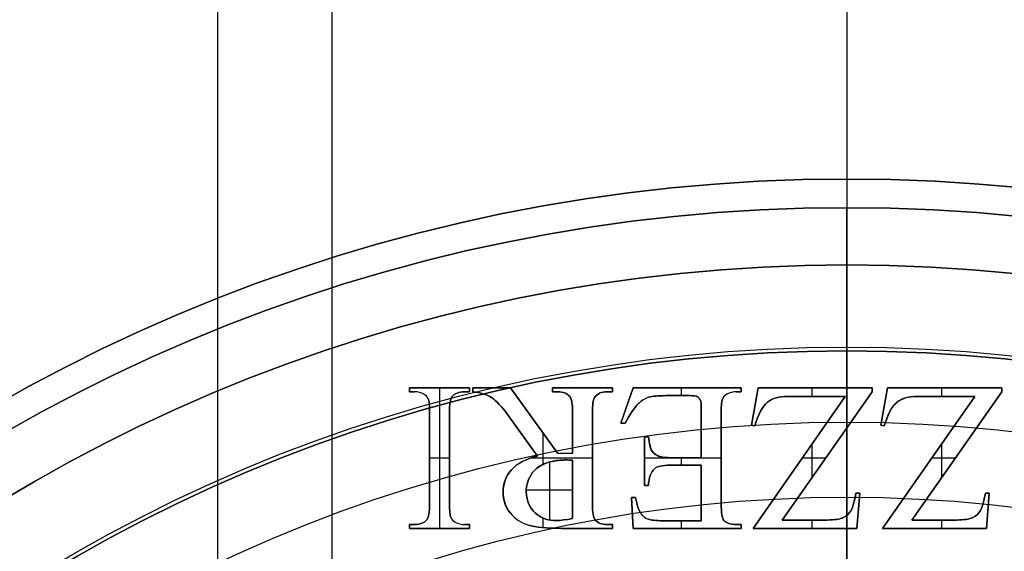
# Model space of a CAD drawing. Units: millimetres. Extents: x -74 to 180, y -122 to 157.
# Drawn here: x 136 to 153, y 23 to 33 of the extents above; entities that cross this region are included whole.
import ezdxf

# ---------------------------------------------------------------- set-up
doc = ezdxf.new("R2010")
doc.units = ezdxf.units.MM
doc.header["$MEASUREMENT"] = 0
doc.layers.add('Predefinito', color=7, linetype='Continuous', true_color=0x000000)

msp = doc.modelspace()

# ---------------------------------------------------------------- linework, layer by layer
at = {"layer": 'Predefinito'}
for p, q in [((150, 30, -0.8), (150, 27, -0.8)), ((150, 30, 4.7), (150, 30, -0.8)), ((150, 30, 4.7), (150, 30, -0.8)), ((150, 30, -0.8), (150, 27, -0.8)), ((150, 29.5, 5.2), (150, 11.25, 5.2)), ((150, 29.5, 5.2), (150, 26.353, 5.2)), ((150, 27, 0.7), (150, 23.5, 0.7)), ((150, 27, 0.7), (150, 27, -0.8)), ((150, 27, 0.7), (150, 27, -0.8)), ((150, 23.5, 0.7), (150, 27, 0.7)), ((142.356, 26.353, 5.2), (142.356, 26.285, 5.2)), ((143.406, 26.353, 5.2), (142.356, 26.353, 5.2)), ((142.356, 26.285, 4.9), (142.356, 26.353, 4.9)), ((142.356, 26.353, 4.9), (142.356, 26.353, 5.2)), ((142.356, 26.353, 4.9), (143.406, 26.353, 4.9)), ((142.356, 26.285, 5.05), (142.356, 26.353, 5.05)), ((142.356, 26.353, 5.05), (143.406, 26.353, 5.05)), ((142.881, 26.353, 4.9), (142.881, 26.353, 5.2)), ((142.881, 26.353, 4.9), (142.881, 23.9, 4.9)), ((143.406, 26.285, 5.2), (143.406, 26.353, 5.2)), ((143.406, 26.353, 4.9), (143.406, 26.353, 5.2)), ((143.406, 26.353, 4.9), (143.406, 26.285, 4.9)), ((143.406, 26.285, 5.05), (143.406, 26.353, 5.05)), ((143.464, 26.353, 5.2), (143.464, 26.285, 5.2)), ((144.12, 26.353, 5.2), (143.464, 26.353, 5.2)), ((143.464, 26.285, 4.9), (143.464, 26.353, 4.9)), ((143.464, 26.353, 4.9), (143.464, 26.353, 5.2)), ((143.464, 26.353, 4.9), (144.12, 26.353, 4.9)), ((143.464, 26.285, 5.05), (143.464, 26.353, 5.05)), ((143.464, 26.353, 5.05), (144.12, 26.353, 5.05)), ((143.792, 26.353, 4.9), (143.792, 26.353, 5.2)), ((144.12, 26.353, 4.9), (144.12, 26.353, 5.2)), ((144.949, 25.206, 5.2), (144.12, 26.353, 5.2)), ((144.12, 26.353, 4.9), (144.949, 25.206, 4.9)), ((144.12, 26.353, 5.05), (144.949, 25.206, 5.05)), ((144.854, 26.353, 5.2), (144.854, 26.285, 5.2)), ((145.905, 26.353, 5.2), (144.854, 26.353, 5.2)), ((144.854, 26.285, 4.9), (144.854, 26.353, 4.9)), ((144.854, 26.353, 4.9), (144.854, 26.353, 5.2)), ((144.854, 26.353, 4.9), (145.905, 26.353, 4.9)), ((144.854, 26.285, 5.05), (144.854, 26.353, 5.05)), ((144.854, 26.353, 5.05), (145.905, 26.353, 5.05)), ((145.38, 26.353, 4.9), (145.38, 26.353, 5.2)), ((145.905, 26.285, 5.2), (145.905, 26.353, 5.2)), ((145.905, 26.353, 4.9), (145.905, 26.353, 5.2)), ((145.905, 26.353, 4.9), (145.905, 26.285, 4.9)), ((145.905, 26.285, 5.05), (145.905, 26.353, 5.05)), ((146.264, 26.353, 5.2), (146.052, 25.737, 5.2)), ((146.052, 25.737, 4.9), (146.264, 26.353, 4.9)), ((146.052, 25.737, 5.05), (146.264, 26.353, 5.05)), ((148.153, 26.353, 5.2), (146.264, 26.353, 5.2)), ((146.264, 26.353, 4.9), (146.264, 26.353, 5.2)), ((146.264, 26.353, 4.9), (148.153, 26.353, 4.9)), ((146.264, 26.353, 5.05), (148.153, 26.353, 5.05)), ((147.102, 26.353, 4.9), (147.102, 26.218, 4.9)), ((147.208, 26.353, 4.9), (147.208, 26.353, 5.2)), ((148.153, 26.285, 5.2), (148.153, 26.353, 5.2)), ((148.153, 26.353, 4.9), (148.153, 26.353, 5.2)), ((148.153, 26.353, 4.9), (148.153, 26.285, 4.9)), ((148.153, 26.353, 5.05), (148.153, 26.285, 5.05)), ((148.448, 26.353, 5.2), (148.332, 25.703, 5.2)), ((148.332, 25.703, 4.9), (148.448, 26.353, 4.9)), ((148.332, 25.703, 5.05), (148.448, 26.353, 5.05)), ((150.444, 26.353, 5.2), (148.448, 26.353, 5.2)), ((148.448, 26.353, 4.9), (148.448, 26.353, 5.2)), ((148.448, 26.353, 4.9), (150.444, 26.353, 4.9)), ((148.448, 26.353, 5.05), (150.444, 26.353, 5.05)), ((149.388, 26.353, 4.9), (149.388, 26.204, 4.9)), ((149.446, 26.353, 4.9), (149.446, 26.353, 5.2)), ((150.444, 26.285, 5.2), (150.444, 26.353, 5.2)), ((150.444, 26.353, 4.9), (150.444, 26.353, 5.2)), ((150.444, 26.353, 4.9), (150.444, 26.285, 4.9)), ((150.444, 26.285, 5.05), (150.444, 26.353, 5.05)), ((150.71, 26.353, 5.2), (150.594, 25.703, 5.2)), ((150.594, 25.703, 4.9), (150.71, 26.353, 4.9)), ((150.594, 25.703, 5.05), (150.71, 26.353, 5.05)), ((152.706, 26.353, 5.2), (150.71, 26.353, 5.2)), ((150.71, 26.353, 4.9), (150.71, 26.353, 5.2)), ((150.71, 26.353, 4.9), (152.706, 26.353, 4.9)), ((150.71, 26.353, 5.05), (152.706, 26.353, 5.05)), ((151.65, 26.353, 4.9), (151.65, 26.204, 4.9)), ((151.708, 26.353, 4.9), (151.708, 26.353, 5.2)), ((152.706, 26.285, 5.2), (152.706, 26.353, 5.2)), ((152.706, 26.353, 5.2), (152.706, 26.353, 4.9)), ((152.706, 26.353, 4.9), (152.706, 26.285, 4.9)), ((152.706, 26.285, 5.05), (152.706, 26.353, 5.05)), ((142.356, 26.319, 4.9), (142.356, 26.319, 5.2)), ((142.356, 26.285, 5.2), (142.446, 26.285, 5.2)), ((142.446, 26.285, 4.9), (142.356, 26.285, 4.9)), ((142.356, 26.285, 4.9), (142.356, 26.285, 5.2)), ((142.446, 26.285, 5.05), (142.356, 26.285, 5.05)), ((142.401, 26.285, 5.2), (142.401, 26.285, 4.9)), ((142.446, 26.285, 4.9), (142.446, 26.285, 5.2)), ((142.608, 26.243, 4.9), (142.608, 26.243, 5.2)), ((142.684, 26.165, 4.9), (142.684, 26.165, 5.2)), ((143.098, 26.197, 5.2), (143.098, 26.197, 4.9)), ((143.187, 26.263, 4.9), (143.187, 26.263, 5.2)), ((143.319, 26.285, 5.2), (143.406, 26.285, 5.2)), ((143.406, 26.285, 4.9), (143.319, 26.285, 4.9)), ((143.319, 26.285, 4.9), (143.319, 26.285, 5.2)), ((143.406, 26.285, 5.05), (143.319, 26.285, 5.05)), ((143.363, 26.285, 5.2), (143.363, 26.285, 4.9)), ((143.406, 26.319, 4.9), (143.406, 26.319, 5.2)), ((143.406, 26.285, 4.9), (143.406, 26.285, 5.2)), ((143.464, 26.319, 5.2), (143.464, 26.319, 4.9)), ((143.464, 26.285, 4.9), (143.464, 26.285, 5.2)), ((143.646, 26.25, 4.9), (143.646, 26.25, 5.2)), ((143.79, 26.185, 4.9), (143.79, 26.185, 5.2)), ((144.854, 26.319, 5.2), (144.854, 26.319, 4.9)), ((144.854, 26.285, 5.2), (144.949, 26.285, 5.2)), ((144.949, 26.285, 4.9), (144.854, 26.285, 4.9)), ((144.854, 26.285, 4.9), (144.854, 26.285, 5.2)), ((144.949, 26.285, 5.05), (144.854, 26.285, 5.05)), ((144.902, 26.285, 5.2), (144.902, 26.285, 4.9)), ((144.949, 26.285, 4.9), (144.949, 26.285, 5.2)), ((145.069, 26.266, 4.9), (145.069, 26.266, 5.2)), ((145.155, 26.206, 4.9), (145.155, 26.206, 5.2)), ((145.59, 26.185, 4.9), (145.59, 26.185, 5.2)), ((145.679, 26.26, 4.9), (145.679, 26.26, 5.2)), ((145.812, 26.285, 5.2), (145.905, 26.285, 5.2)), ((145.905, 26.285, 4.9), (145.812, 26.285, 4.9)), ((145.812, 26.285, 4.9), (145.812, 26.285, 5.2)), ((145.905, 26.285, 5.05), (145.812, 26.285, 5.05)), ((145.858, 26.285, 4.9), (145.858, 26.285, 5.2)), ((145.905, 26.319, 4.9), (145.905, 26.319, 5.2)), ((145.905, 26.285, 4.9), (145.905, 26.285, 5.2)), ((146.534, 26.191, 4.9), (146.534, 26.191, 5.2)), ((146.657, 26.211, 4.9), (146.657, 26.211, 5.2)), ((146.837, 26.218, 5.2), (147.254, 26.218, 5.2)), ((147.254, 26.218, 4.9), (146.837, 26.218, 4.9)), ((146.837, 26.218, 4.9), (146.837, 26.218, 5.2)), ((147.254, 26.218, 5.05), (146.837, 26.218, 5.05)), ((147.045, 26.218, 4.9), (147.045, 26.218, 5.2)), ((147.254, 26.218, 4.9), (147.254, 26.218, 5.2)), ((147.338, 26.213, 4.9), (147.338, 26.213, 5.2)), ((147.391, 26.198, 4.9), (147.391, 26.198, 5.2)), ((147.823, 26.157, 4.9), (147.823, 26.157, 5.2)), ((147.903, 26.244, 4.9), (147.903, 26.244, 5.2)), ((148.067, 26.285, 5.2), (148.153, 26.285, 5.2)), ((148.153, 26.285, 4.9), (148.067, 26.285, 4.9)), ((148.067, 26.285, 4.9), (148.067, 26.285, 5.2)), ((148.153, 26.285, 5.05), (148.067, 26.285, 5.05)), ((148.11, 26.285, 4.9), (148.11, 26.285, 5.2)), ((148.153, 26.319, 4.9), (148.153, 26.319, 5.2)), ((148.153, 26.285, 4.9), (148.153, 26.285, 5.2)), ((149.972, 26.204, 5.2), (148.361, 23.9, 5.2)), ((148.361, 23.9, 4.9), (149.972, 26.204, 4.9)), ((148.361, 23.9, 5.05), (149.972, 26.204, 5.05)), ((148.871, 24.046, 5.2), (150.444, 26.285, 5.2)), ((150.444, 26.285, 4.9), (148.871, 24.046, 4.9)), ((150.444, 26.285, 5.05), (148.871, 24.046, 5.05)), ((148.967, 26.204, 5.2), (149.972, 26.204, 5.2)), ((149.972, 26.204, 4.9), (148.967, 26.204, 4.9)), ((148.967, 26.204, 4.9), (148.967, 26.204, 5.2)), ((149.972, 26.204, 5.05), (148.967, 26.204, 5.05)), ((149.47, 26.204, 4.9), (149.47, 26.204, 5.2)), ((149.972, 26.204, 4.9), (149.972, 26.204, 5.2)), ((150.444, 26.319, 4.9), (150.444, 26.319, 5.2)), ((150.444, 26.285, 4.9), (150.444, 26.285, 5.2)), ((152.234, 26.204, 5.2), (150.623, 23.9, 5.2)), ((150.623, 23.9, 4.9), (152.234, 26.204, 4.9)), ((150.623, 23.9, 5.05), (152.234, 26.204, 5.05)), ((151.133, 24.046, 5.2), (152.706, 26.285, 5.2)), ((152.706, 26.285, 4.9), (151.133, 24.046, 4.9)), ((152.706, 26.285, 5.05), (151.133, 24.046, 5.05)), ((151.229, 26.204, 5.2), (152.234, 26.204, 5.2)), ((152.234, 26.204, 4.9), (151.229, 26.204, 4.9)), ((151.229, 26.204, 4.9), (151.229, 26.204, 5.2)), ((152.234, 26.204, 5.05), (151.229, 26.204, 5.05)), ((151.732, 26.204, 4.9), (151.732, 26.204, 5.2)), ((152.234, 26.204, 4.9), (152.234, 26.204, 5.2)), ((152.706, 26.319, 4.9), (152.706, 26.319, 5.2)), ((152.706, 26.285, 4.9), (152.706, 26.285, 5.2)), ((142.702, 26.073, 4.9), (142.702, 26.073, 5.2)), ((143.066, 26.098, 4.9), (143.066, 26.098, 5.2)), ((143.926, 26.066, 4.9), (143.926, 26.066, 5.2)), ((145.193, 26.106, 4.9), (145.193, 26.106, 5.2)), ((145.562, 26.09, 4.9), (145.562, 26.09, 5.2)), ((146.158, 26.045, 4.9), (146.158, 26.045, 5.2)), ((146.354, 26.076, 4.9), (146.354, 26.076, 5.2)), ((147.441, 26.142, 4.9), (147.441, 26.142, 5.2)), ((147.452, 26.075, 4.9), (147.452, 26.075, 5.2)), ((147.808, 26.069, 4.9), (147.808, 26.069, 5.2)), ((148.39, 26.028, 4.9), (148.39, 26.028, 5.2)), ((148.612, 26.103, 4.9), (148.612, 26.103, 5.2)), ((150.652, 26.028, 4.9), (150.652, 26.028, 5.2)), ((150.874, 26.103, 4.9), (150.874, 26.103, 5.2)), ((142.708, 25.919, 5.2), (142.708, 24.335, 5.2)), ((142.708, 24.335, 4.9), (142.708, 25.919, 4.9)), ((142.708, 25.919, 4.9), (142.708, 25.919, 5.2)), ((142.708, 24.335, 5.05), (142.708, 25.919, 5.05)), ((143.055, 24.335, 5.2), (143.055, 25.919, 5.2)), ((143.055, 25.919, 4.9), (143.055, 25.919, 5.2)), ((143.055, 25.919, 4.9), (143.055, 24.335, 4.9)), ((143.055, 25.919, 5.05), (143.055, 24.335, 5.05)), ((144.086, 25.867, 5.2), (144.595, 25.16, 5.2)), ((144.595, 25.16, 4.9), (144.086, 25.867, 4.9)), ((144.086, 25.867, 4.9), (144.086, 25.867, 5.2)), ((144.595, 25.16, 5.05), (144.086, 25.867, 5.05)), ((145.205, 25.919, 5.2), (145.205, 25.206, 5.2)), ((145.205, 25.206, 4.9), (145.205, 25.919, 4.9)), ((145.205, 25.919, 4.9), (145.205, 25.919, 5.2)), ((145.205, 25.206, 5.05), (145.205, 25.919, 5.05)), ((145.552, 24.335, 5.2), (145.552, 25.919, 5.2)), ((145.552, 25.919, 4.9), (145.552, 25.919, 5.2)), ((145.552, 25.919, 4.9), (145.552, 24.335, 4.9)), ((145.552, 25.919, 5.05), (145.552, 24.335, 5.05)), ((146.241, 25.935, 4.9), (146.241, 25.935, 5.2)), ((147.455, 25.943, 5.2), (147.455, 25.135, 5.2)), ((147.455, 25.135, 4.9), (147.455, 25.943, 4.9)), ((147.455, 25.943, 4.9), (147.455, 25.943, 5.2)), ((147.455, 25.135, 5.05), (147.455, 25.943, 5.05)), ((147.803, 24.327, 5.2), (147.803, 25.92, 5.2)), ((147.803, 25.92, 4.9), (147.803, 25.92, 5.2)), ((147.803, 25.92, 4.9), (147.803, 24.327, 4.9)), ((147.803, 25.92, 5.05), (147.803, 24.327, 5.05)), ((144.534, 25.779, 4.9), (144.534, 25.779, 5.2)), ((146.052, 25.737, 5.2), (146.125, 25.737, 5.2)), ((146.125, 25.737, 4.9), (146.052, 25.737, 4.9)), ((146.052, 25.737, 4.9), (146.052, 25.737, 5.2)), ((146.125, 25.737, 5.05), (146.052, 25.737, 5.05)), ((146.088, 25.737, 5.2), (146.088, 25.737, 4.9)), ((146.125, 25.737, 4.9), (146.125, 25.737, 5.2)), ((148.332, 25.703, 5.2), (148.391, 25.693, 5.2)), ((148.391, 25.693, 4.9), (148.332, 25.703, 4.9)), ((148.332, 25.703, 4.9), (148.332, 25.703, 5.2)), ((148.391, 25.693, 5.05), (148.332, 25.703, 5.05)), ((148.362, 25.698, 4.9), (148.362, 25.698, 5.2)), ((148.391, 25.693, 4.9), (148.391, 25.693, 5.2)), ((150, 25.653, 5.2), (150, 24.128, 5.2)), ((150.594, 25.703, 5.2), (150.653, 25.693, 5.2)), ((150.653, 25.693, 4.9), (150.594, 25.703, 4.9)), ((150.594, 25.703, 4.9), (150.594, 25.703, 5.2)), ((150.653, 25.693, 5.05), (150.594, 25.703, 5.05)), ((150.623, 25.698, 4.9), (150.623, 25.698, 5.2)), ((150.653, 25.693, 4.9), (150.653, 25.693, 5.2)), ((144.34, 25.513, 4.9), (144.34, 25.513, 5.2)), ((144.685, 25.571, 4.9), (144.685, 25.013, 4.9)), ((145.205, 25.562, 4.9), (145.205, 25.562, 5.2)), ((146.464, 25.5, 5.2), (146.464, 24.647, 5.2)), ((146.531, 25.5, 5.2), (146.464, 25.5, 5.2)), ((146.464, 24.647, 4.9), (146.464, 25.5, 4.9)), ((146.464, 25.5, 4.9), (146.464, 25.5, 5.2)), ((146.464, 25.5, 4.9), (146.531, 25.5, 4.9)), ((146.464, 24.647, 5.05), (146.464, 25.5, 5.05)), ((146.531, 25.5, 5.05), (146.464, 25.5, 5.05)), ((146.498, 25.5, 4.9), (146.498, 25.5, 5.2)), ((146.531, 25.5, 4.9), (146.531, 25.5, 5.2)), ((147.455, 25.539, 4.9), (147.455, 25.539, 5.2)), ((149.388, 25.369, 4.9), (149.388, 24.782, 4.9)), ((151.65, 25.369, 4.9), (151.65, 24.782, 4.9)), ((142.708, 25.127, 4.9), (142.708, 25.127, 5.2)), ((143.055, 25.126, 4.9), (142.708, 25.126, 4.9)), ((143.055, 25.127, 4.9), (143.055, 25.127, 5.2)), ((145.552, 25.126, 4.9), (144.471, 25.126, 4.9)), ((144.595, 25.16, 4.9), (144.595, 25.16, 5.2)), ((144.949, 25.206, 4.9), (144.949, 25.206, 5.2)), ((145.075, 25.21, 4.9), (145.075, 25.21, 5.2)), ((145.15, 25.209, 5.2), (145.15, 25.209, 4.9)), ((145.205, 25.206, 5.2), (145.205, 25.206, 4.9)), ((145.552, 25.127, 4.9), (145.552, 25.127, 5.2)), ((147.803, 25.126, 4.9), (146.464, 25.126, 4.9)), ((146.591, 25.251, 4.9), (146.591, 25.251, 5.2)), ((146.688, 25.172, 4.9), (146.688, 25.172, 5.2)), ((146.783, 25.144, 4.9), (146.783, 25.144, 5.2)), ((147.455, 25.135, 5.2), (146.916, 25.135, 5.2)), ((146.916, 25.135, 5.2), (146.916, 25.135, 4.9)), ((146.916, 25.135, 4.9), (147.455, 25.135, 4.9)), ((146.916, 25.135, 5.05), (147.455, 25.135, 5.05)), ((147.102, 25.135, 4.9), (147.102, 25.004, 4.9)), ((147.186, 25.135, 4.9), (147.186, 25.135, 5.2)), ((147.455, 25.135, 4.9), (147.455, 25.135, 5.2)), ((147.803, 25.124, 4.9), (147.803, 25.124, 5.2)), ((149.63, 25.126, 4.9), (149.218, 25.126, 4.9)), ((149.657, 25.166, 4.9), (149.657, 25.166, 5.2)), ((151.891, 25.126, 4.9), (151.48, 25.126, 4.9)), ((151.919, 25.166, 4.9), (151.919, 25.166, 5.2)), ((144.326, 25.066, 4.9), (144.326, 25.066, 5.2)), ((144.801, 25.057, 5.2), (144.801, 24.048, 5.2)), ((144.81, 25.06, 4.9), (144.81, 25.06, 5.2)), ((144.962, 25.087, 4.9), (144.962, 25.087, 5.2)), ((145.046, 25.093, 4.9), (145.046, 25.093, 5.2)), ((145.146, 25.093, 5.2), (145.205, 25.093, 5.2)), ((145.205, 25.093, 4.9), (145.146, 25.093, 4.9)), ((145.146, 25.093, 4.9), (145.146, 25.093, 5.2)), ((145.205, 25.093, 5.05), (145.146, 25.093, 5.05)), ((145.176, 25.093, 4.9), (145.176, 25.093, 5.2)), ((145.205, 25.093, 5.2), (145.205, 24.072, 5.2)), ((145.205, 24.072, 4.9), (145.205, 25.093, 4.9)), ((145.205, 25.093, 4.9), (145.205, 25.093, 5.2)), ((145.205, 24.072, 5.05), (145.205, 25.093, 5.05)), ((146.464, 25.073, 4.9), (146.464, 25.073, 5.2)), ((146.742, 24.988, 4.9), (146.742, 24.988, 5.2)), ((146.916, 25.004, 5.2), (147.455, 25.004, 5.2)), ((147.455, 25.004, 4.9), (146.916, 25.004, 4.9)), ((146.916, 25.004, 4.9), (146.916, 25.004, 5.2)), ((147.455, 25.004, 5.05), (146.916, 25.004, 5.05)), ((147.186, 25.004, 4.9), (147.186, 25.004, 5.2)), ((147.455, 25.004, 5.2), (147.455, 24.034, 5.2)), ((147.455, 24.034, 4.9), (147.455, 25.004, 4.9)), ((147.455, 25.004, 4.9), (147.455, 25.004, 5.2)), ((147.455, 24.034, 5.05), (147.455, 25.004, 5.05)), ((149.166, 25.052, 4.9), (149.166, 25.052, 5.2)), ((151.428, 25.052, 4.9), (151.428, 25.052, 5.2)), ((144.138, 24.925, 4.9), (144.138, 24.925, 5.2)), ((144.576, 24.943, 4.9), (144.576, 24.943, 5.2)), ((146.563, 24.825, 4.9), (146.563, 24.825, 5.2)), ((146.637, 24.94, 4.9), (146.637, 24.94, 5.2)), ((144.402, 24.625, 4.9), (144.402, 24.625, 5.2)), ((146.464, 24.647, 5.2), (146.531, 24.647, 5.2)), ((146.531, 24.647, 4.9), (146.464, 24.647, 4.9)), ((146.464, 24.647, 4.9), (146.464, 24.647, 5.2)), ((146.531, 24.647, 5.05), (146.464, 24.647, 5.05)), ((146.498, 24.647, 4.9), (146.498, 24.647, 5.2)), ((146.531, 24.647, 4.9), (146.531, 24.647, 5.2)), ((143.991, 24.543, 4.9), (143.991, 24.543, 5.2)), ((145.205, 24.566, 5.2), (144.398, 24.566, 5.2)), ((145.205, 24.582, 4.9), (145.205, 24.582, 5.2)), ((146.307, 24.437, 5.2), (146.236, 24.437, 5.2)), ((146.236, 24.437, 5.2), (146.264, 23.9, 5.2)), ((146.264, 23.9, 4.9), (146.236, 24.437, 4.9)), ((146.236, 24.437, 4.9), (146.236, 24.437, 5.2)), ((146.236, 24.437, 4.9), (146.307, 24.437, 4.9)), ((146.264, 23.9, 5.05), (146.236, 24.437, 5.05)), ((146.236, 24.437, 5.05), (146.307, 24.437, 5.05)), ((146.271, 24.437, 4.9), (146.271, 24.437, 5.2)), ((146.307, 24.437, 4.9), (146.307, 24.437, 5.2)), ((147.455, 24.519, 4.9), (147.455, 24.519, 5.2)), ((150.226, 24.514, 5.2), (150.157, 24.514, 5.2)), ((150.157, 24.514, 4.9), (150.157, 24.514, 5.2)), ((150.157, 24.514, 4.9), (150.226, 24.514, 4.9)), ((150.157, 24.514, 5.05), (150.226, 24.514, 5.05)), ((150.175, 23.9, 5.2), (150.226, 24.514, 5.2)), ((150.226, 24.514, 4.9), (150.175, 23.9, 4.9)), ((150.226, 24.514, 5.05), (150.175, 23.9, 5.05)), ((150.191, 24.514, 4.9), (150.191, 24.514, 5.2)), ((150.226, 24.514, 4.9), (150.226, 24.514, 5.2)), ((152.488, 24.514, 5.2), (152.419, 24.514, 5.2)), ((152.419, 24.514, 4.9), (152.419, 24.514, 5.2)), ((152.419, 24.514, 4.9), (152.488, 24.514, 4.9)), ((152.488, 24.514, 5.05), (152.419, 24.514, 5.05)), ((152.437, 23.9, 5.2), (152.488, 24.514, 5.2)), ((152.488, 24.514, 4.9), (152.437, 23.9, 4.9)), ((152.488, 24.514, 5.05), (152.437, 23.9, 5.05)), ((152.453, 24.514, 4.9), (152.453, 24.514, 5.2)), ((152.488, 24.514, 4.9), (152.488, 24.514, 5.2)), ((142.708, 24.335, 4.9), (142.708, 24.335, 5.2)), ((143.055, 24.335, 4.9), (143.055, 24.335, 5.2)), ((144.471, 24.271, 4.9), (144.471, 24.271, 5.2)), ((145.552, 24.335, 4.9), (145.552, 24.335, 5.2)), ((146.347, 24.275, 4.9), (146.347, 24.275, 5.2)), ((147.803, 24.327, 4.9), (147.803, 24.327, 5.2)), ((142.697, 24.155, 4.9), (142.697, 24.155, 5.2)), ((143.061, 24.18, 4.9), (143.061, 24.18, 5.2)), ((143.078, 24.089, 4.9), (143.078, 24.089, 5.2)), ((144.12, 24.167, 5.2), (144.12, 24.167, 4.9)), ((145.565, 24.147, 4.9), (145.565, 24.147, 5.2)), ((146.25, 24.169, 4.9), (146.25, 24.169, 5.2)), ((146.391, 24.172, 4.9), (146.391, 24.172, 5.2)), ((147.815, 24.139, 4.9), (147.815, 24.139, 5.2)), ((149.938, 24.089, 4.9), (149.938, 24.089, 5.2)), ((150.072, 24.213, 4.9), (150.072, 24.213, 5.2)), ((150.2, 24.207, 4.9), (150.2, 24.207, 5.2)), ((152.2, 24.089, 4.9), (152.2, 24.089, 5.2)), ((152.334, 24.213, 4.9), (152.334, 24.213, 5.2)), ((152.462, 24.207, 4.9), (152.462, 24.207, 5.2)), ((142.356, 23.967, 5.2), (142.356, 23.9, 5.2)), ((142.444, 23.967, 5.2), (142.356, 23.967, 5.2)), ((142.356, 23.9, 4.9), (142.356, 23.967, 4.9)), ((142.356, 23.967, 4.9), (142.356, 23.967, 5.2)), ((142.356, 23.967, 4.9), (142.444, 23.967, 4.9)), ((142.356, 23.9, 5.05), (142.356, 23.967, 5.05)), ((142.356, 23.967, 5.05), (142.444, 23.967, 5.05)), ((142.356, 23.933, 5.2), (142.356, 23.933, 4.9)), ((142.4, 23.967, 4.9), (142.4, 23.967, 5.2)), ((142.444, 23.967, 4.9), (142.444, 23.967, 5.2)), ((142.573, 23.989, 4.9), (142.573, 23.989, 5.2)), ((142.663, 24.055, 4.9), (142.663, 24.055, 5.2)), ((143.153, 24.011, 4.9), (143.153, 24.011, 5.2)), ((143.406, 23.967, 5.2), (143.322, 23.967, 5.2)), ((143.322, 23.967, 4.9), (143.322, 23.967, 5.2)), ((143.322, 23.967, 4.9), (143.406, 23.967, 4.9)), ((143.406, 23.967, 5.05), (143.322, 23.967, 5.05)), ((143.364, 23.967, 4.9), (143.364, 23.967, 5.2)), ((143.406, 23.9, 5.2), (143.406, 23.967, 5.2)), ((143.406, 23.967, 4.9), (143.406, 23.967, 5.2)), ((143.406, 23.967, 4.9), (143.406, 23.9, 4.9)), ((143.406, 23.9, 5.05), (143.406, 23.967, 5.05)), ((143.406, 23.933, 4.9), (143.406, 23.933, 5.2)), ((144.434, 23.958, 4.9), (144.434, 23.958, 5.2)), ((144.685, 24.083, 4.9), (144.685, 23.914, 4.9)), ((144.738, 24.064, 4.9), (144.738, 24.064, 5.2)), ((145.205, 24.072, 5.2), (145.205, 24.072, 4.9)), ((145.603, 24.046, 4.9), (145.603, 24.046, 5.2)), ((145.69, 23.987, 4.9), (145.69, 23.987, 5.2)), ((145.905, 23.967, 5.2), (145.812, 23.967, 5.2)), ((145.812, 23.967, 4.9), (145.812, 23.967, 5.2)), ((145.812, 23.967, 4.9), (145.905, 23.967, 4.9)), ((145.905, 23.967, 5.05), (145.812, 23.967, 5.05)), ((145.858, 23.967, 4.9), (145.858, 23.967, 5.2)), ((145.905, 23.9, 5.2), (145.905, 23.967, 5.2)), ((145.905, 23.967, 4.9), (145.905, 23.967, 5.2)), ((145.905, 23.967, 4.9), (145.905, 23.9, 4.9)), ((145.905, 23.9, 5.05), (145.905, 23.967, 5.05)), ((145.905, 23.933, 4.9), (145.905, 23.933, 5.2)), ((146.528, 24.062, 4.9), (146.528, 24.062, 5.2)), ((146.628, 24.041, 4.9), (146.628, 24.041, 5.2)), ((147.455, 24.034, 5.2), (146.783, 24.034, 5.2)), ((146.783, 24.034, 4.9), (146.783, 24.034, 5.2)), ((146.783, 24.034, 4.9), (147.455, 24.034, 4.9)), ((146.783, 24.034, 5.05), (147.455, 24.034, 5.05)), ((147.102, 24.034, 4.9), (147.102, 23.9, 4.9)), ((147.119, 24.034, 4.9), (147.119, 24.034, 5.2)), ((147.455, 24.034, 4.9), (147.455, 24.034, 5.2)), ((147.849, 24.04, 4.9), (147.849, 24.04, 5.2)), ((147.936, 23.985, 4.9), (147.936, 23.985, 5.2)), ((148.153, 23.967, 5.2), (148.066, 23.967, 5.2)), ((148.066, 23.967, 4.9), (148.066, 23.967, 5.2)), ((148.066, 23.967, 4.9), (148.153, 23.967, 4.9)), ((148.066, 23.967, 5.05), (148.153, 23.967, 5.05)), ((148.11, 23.967, 4.9), (148.11, 23.967, 5.2)), ((148.153, 23.9, 5.2), (148.153, 23.967, 5.2)), ((148.153, 23.967, 4.9), (148.153, 23.967, 5.2)), ((148.153, 23.967, 4.9), (148.153, 23.9, 4.9)), ((148.153, 23.9, 5.05), (148.153, 23.967, 5.05)), ((148.153, 23.933, 4.9), (148.153, 23.933, 5.2)), ((149.656, 24.046, 5.2), (148.871, 24.046, 5.2)), ((148.871, 24.046, 4.9), (148.871, 24.046, 5.2)), ((148.871, 24.046, 4.9), (149.656, 24.046, 4.9)), ((148.871, 24.046, 5.05), (149.656, 24.046, 5.05)), ((149.263, 24.046, 4.9), (149.263, 24.046, 5.2)), ((149.388, 24.046, 4.9), (149.388, 23.9, 4.9)), ((149.656, 24.046, 4.9), (149.656, 24.046, 5.2)), ((149.824, 24.057, 4.9), (149.824, 24.057, 5.2)), ((151.918, 24.046, 5.2), (151.133, 24.046, 5.2)), ((151.133, 24.046, 4.9), (151.133, 24.046, 5.2)), ((151.133, 24.046, 4.9), (151.918, 24.046, 4.9)), ((151.133, 24.046, 5.05), (151.918, 24.046, 5.05)), ((151.525, 24.046, 4.9), (151.525, 24.046, 5.2)), ((151.65, 24.046, 4.9), (151.65, 23.9, 4.9)), ((151.918, 24.046, 4.9), (151.918, 24.046, 5.2)), ((152.086, 24.057, 4.9), (152.086, 24.057, 5.2)), ((142.356, 23.9, 5.2), (143.406, 23.9, 5.2)), ((143.406, 23.9, 4.9), (142.356, 23.9, 4.9)), ((142.356, 23.9, 4.9), (142.356, 23.9, 5.2)), ((143.406, 23.9, 5.05), (142.356, 23.9, 5.05)), ((142.881, 23.9, 4.9), (142.881, 23.9, 5.2)), ((143.406, 23.9, 4.9), (143.406, 23.9, 5.2)), ((144.671, 23.915, 4.9), (144.671, 23.915, 5.2)), ((145.011, 23.9, 5.2), (145.905, 23.9, 5.2)), ((145.905, 23.9, 4.9), (145.011, 23.9, 4.9)), ((145.011, 23.9, 4.9), (145.011, 23.9, 5.2)), ((145.905, 23.9, 5.05), (145.011, 23.9, 5.05)), ((145.458, 23.9, 4.9), (145.458, 23.9, 5.2)), ((145.905, 23.9, 4.9), (145.905, 23.9, 5.2)), ((146.264, 23.9, 5.2), (148.153, 23.9, 5.2)), ((148.153, 23.9, 4.9), (146.264, 23.9, 4.9)), ((146.264, 23.9, 4.9), (146.264, 23.9, 5.2)), ((148.153, 23.9, 5.05), (146.264, 23.9, 5.05)), ((147.208, 23.9, 4.9), (147.208, 23.9, 5.2)), ((148.153, 23.9, 4.9), (148.153, 23.9, 5.2)), ((148.361, 23.9, 5.2), (150.175, 23.9, 5.2)), ((150.175, 23.9, 4.9), (148.361, 23.9, 4.9)), ((148.361, 23.9, 4.9), (148.361, 23.9, 5.2)), ((150.175, 23.9, 5.05), (148.361, 23.9, 5.05)), ((149.268, 23.9, 4.9), (149.268, 23.9, 5.2)), ((150, 23.9, 5.2), (150, 11.25, 5.2)), ((150.175, 23.9, 5.2), (150.175, 23.9, 4.9)), ((150.623, 23.9, 5.2), (152.437, 23.9, 5.2)), ((152.437, 23.9, 4.9), (150.623, 23.9, 4.9)), ((150.623, 23.9, 4.9), (150.623, 23.9, 5.2)), ((152.437, 23.9, 5.05), (150.623, 23.9, 5.05)), ((151.53, 23.9, 4.9), (151.53, 23.9, 5.2)), ((152.437, 23.9, 4.9), (152.437, 23.9, 5.2)), ((150, 23.5, 0.7), (150, 23.5, -0.8))]:
    msp.add_line(p, q, dxfattribs=at)
at = {"layer": 'Predefinito', "color": 9, "true_color": 0xb0c4de}
for p, q in [((150, 17.75, -33.1), (150, 29.5, -33.1)), ((150, 17.75, -34.6), (150, 29.5, -34.6)), ((150, 29.5, -33.1), (150, 29.5, -34.6))]:
    msp.add_line(p, q, dxfattribs=at)
at = {"layer": 'Predefinito', "color": 250, "true_color": 0x333333}
for p, q in [((150, 28.5, -22.1), (150, 28.5, -24.6)), ((150, 17.75, -22.1), (150, 28.5, -22.1)), ((150, 17.75, -24.6), (150, 28.5, -24.6))]:
    msp.add_line(p, q, dxfattribs=at)
at = {"layer": 'Predefinito'}
for centre, radius in [((150, 0, 1.95), 30), ((150, 0, 1.95), 30), ((150, 0, -0.05), 27), ((150, 0, -0.05), 27)]:
    msp.add_circle(centre, radius, dxfattribs=at)
at = {"layer": 'Predefinito', "color": 9, "true_color": 0xb0c4de}
msp.add_circle((150, 0, -33.85), 29.5, dxfattribs=at)
at = {"layer": 'Predefinito', "color": 250, "true_color": 0x333333}
for centre, radius in [((150, 0, -23.35), 28.5), ((150, 0, 1.01), 27.065), ((150, 0, 2.32), 25.755), ((150, 0, -0.3), 25.755), ((150, 0, 1.01), 24.445)]:
    msp.add_circle(centre, radius, dxfattribs=at)
at = {"layer": 'Predefinito', "color": 250, "true_color": 0x333333, "extrusion": (1, -5.55112e-16, -1.03734e-30)}
msp.add_circle((25.755, 1.01, 150), 1.31, dxfattribs=at)
at = {"layer": 'Predefinito', "extrusion": (1, 1.83456e-32, 4.62223e-33)}
msp.add_arc((75, 125.4, 150), 86, 18.01406, 180, dxfattribs=at)
at = {"layer": 'Predefinito', "extrusion": (1, 4.27642e-50, 4.62223e-33)}
msp.add_arc((75, 125.4, 150), 84, 27.90843, 180, dxfattribs=at)
at = {"layer": 'Predefinito', "extrusion": (1, 0, 0)}
for centre, radius, start in [((75, 125.4, 139), 75, 18.01406), ((75, 125.4, 141), 75, 27.99639), ((75, 125.4, 150), 64, 18.01406), ((75, 125.4, 150), 66, 29.37387)]:
    msp.add_arc(centre, radius, start, 180, dxfattribs=at)
at = {"layer": 'Predefinito'}
for centre, radius, start, end in [((150, 0, 4.7), 30, 0, 180), ((150, 0, -0.8), 30, 0, 180), ((150, 0, 4.7), 30, 0, 180), ((150, 0, -0.8), 30, 0, 180), ((150, 0, 4.7), 30, 90, 270), ((150, 0, -0.8), 30, 90, 270), ((150, 0, 4.7), 30, 270, 90), ((150, 0, -0.8), 30, 270, 90), ((150, 0, 5.2), 29.5, 0, 180), ((150, 0, 5.2), 29.5, 0, 180), ((150, 0, 5.2), 29.5, 90, 270), ((150, 0, 5.2), 29.5, 270, 90), ((150, 0, 0.7), 27, 90, 270), ((150, 0, 0.7), 27, 90, 270), ((150, 0, -0.8), 27, 90, 270), ((150, 0, -0.8), 27, 90, 270), ((150, 0, 0.7), 27, 0, 180), ((150, 0, -0.8), 27, 0, 180), ((150, 0, 0.7), 27, 0, 90), ((150, 0, -0.8), 27, 0, 90), ((150, 0, 0.7), 27, 0, 90), ((150, 0, -0.8), 27, 0, 90), ((142.446, 25.957, 5.2), 0.328, 60.4148, 90.0004), ((142.446, 25.957, 4.9), 0.328, 60.4148, 90.0004), ((142.446, 25.957, 5.05), 0.328, 60.4144, 90), ((142.54, 26.1, 5.2), 0.157, 24.1571, 64.7083), ((142.54, 26.1, 4.9), 0.157, 24.1571, 64.7083), ((142.54, 26.1, 5.05), 0.157, 24.1571, 64.7083), ((146.685, 25.755, 5.2), 0.461, 109.0585, 135.821), ((146.685, 25.755, 4.9), 0.461, 109.0585, 135.821), ((146.685, 25.755, 5.05), 0.461, 109.0585, 135.821), ((147.33, 26.093, 5.2), 0.121, 23.5496, 59.9095), ((147.33, 26.093, 4.9), 0.121, 23.5496, 59.9095), ((147.33, 26.093, 5.05), 0.121, 23.5496, 59.9095), ((147.964, 26.108, 5.2), 0.149, 114.4087, 160.8441), ((147.964, 26.108, 4.9), 0.149, 114.4087, 160.8441), ((147.964, 26.108, 5.05), 0.149, 114.4087, 160.8441), ((148.067, 25.939, 5.2), 0.347, 89.9999, 118.2316), ((148.067, 25.939, 4.9), 0.347, 89.9999, 118.2316), ((148.067, 25.939, 5.05), 0.347, 90, 118.2317), ((145.075, 23.545, 5.2), 1.665, 87.3966, 94.3395), ((145.075, 23.545, 4.9), 1.665, 87.3966, 94.3395), ((145.075, 23.545, 5.05), 1.665, 87.3966, 94.3395), ((145.142, 24.568, 5.2), 0.64, 84.3552, 89.2851), ((145.142, 24.568, 4.9), 0.64, 84.3552, 89.2851), ((145.142, 24.568, 5.05), 0.64, 84.3552, 89.2851), ((143.224, 24.154, 5.2), 0.16, 204.1238, 243.5847), ((143.224, 24.154, 4.9), 0.16, 204.1238, 243.5847), ((143.224, 24.154, 5.05), 0.16, 204.1238, 243.5847), ((144.632, 24.597, 5.2), 0.669, 219.9677, 252.7806), ((144.632, 24.597, 4.9), 0.669, 219.9677, 252.7806), ((144.632, 24.597, 5.05), 0.669, 219.9677, 252.7806), ((146.63, 24.33, 5.2), 0.287, 213.4673, 249.2131), ((146.63, 24.33, 4.9), 0.287, 213.4673, 249.2131), ((146.63, 24.33, 5.05), 0.287, 213.4673, 249.2131), ((143.322, 24.312, 5.2), 0.345, 240.6387, 270.0011), ((143.322, 24.312, 4.9), 0.345, 240.6387, 270.0011), ((143.322, 24.312, 5.05), 0.345, 240.6377, 270)]:
    msp.add_arc(centre, radius, start, end, dxfattribs=at)
at = {"layer": 'Predefinito', "extrusion": (1, -1.11022e-16, 3.93483e-31)}
msp.add_arc((29.5, 4.7, 150), 0.5, 0, 90, dxfattribs=at)
at = {"layer": 'Predefinito', "extrusion": (1, -4.28477e-16, 8.32047e-17)}
msp.add_arc((29.5, 4.7, 150), 0.5, 0, 90, dxfattribs=at)
at = {"layer": 'Predefinito', "color": 9, "true_color": 0xb0c4de}
for centre in [(150, 0, -33.1), (150, 0, -34.6)]:
    msp.add_arc(centre, 29.5, 360, 180, dxfattribs=at)
at = {"layer": 'Predefinito', "color": 250, "true_color": 0x333333}
for centre in [(150, 0, -22.1), (150, 0, -24.6)]:
    msp.add_arc(centre, 28.5, 360, 180, dxfattribs=at)
at = {"layer": 'Predefinito'}
for points in [[(142.684, 26.165, 5.2), (142.699, 26.125, 5.2), (142.708, 26.042, 5.2), (142.708, 25.919, 5.2)], [(142.708, 25.919, 4.9), (142.708, 26.042, 4.9), (142.699, 26.125, 4.9), (142.684, 26.165, 4.9)], [(142.708, 25.919, 5.05), (142.708, 26.042, 5.05), (142.699, 26.125, 5.05), (142.684, 26.165, 5.05)], [(143.055, 25.919, 5.2), (143.055, 26.065, 5.2), (143.069, 26.159, 5.2), (143.098, 26.197, 5.2)], [(143.098, 26.197, 4.9), (143.069, 26.159, 4.9), (143.055, 26.065, 4.9), (143.055, 25.919, 4.9)], [(143.098, 26.197, 5.05), (143.069, 26.159, 5.05), (143.055, 26.065, 5.05), (143.055, 25.919, 5.05)], [(143.098, 26.197, 5.2), (143.144, 26.256, 5.2), (143.217, 26.285, 5.2), (143.319, 26.285, 5.2)], [(143.319, 26.285, 4.9), (143.217, 26.285, 4.9), (143.144, 26.256, 4.9), (143.098, 26.197, 4.9)], [(143.319, 26.285, 5.05), (143.217, 26.285, 5.05), (143.144, 26.256, 5.05), (143.098, 26.197, 5.05)], [(143.464, 26.285, 5.2), (143.599, 26.272, 5.2), (143.707, 26.238, 5.2), (143.79, 26.185, 5.2)], [(143.79, 26.185, 4.9), (143.707, 26.238, 4.9), (143.599, 26.272, 4.9), (143.464, 26.285, 4.9)], [(143.79, 26.185, 5.05), (143.707, 26.238, 5.05), (143.599, 26.272, 5.05), (143.464, 26.285, 5.05)], [(143.79, 26.185, 5.2), (143.873, 26.132, 5.2), (143.971, 26.026, 5.2), (144.086, 25.867, 5.2)], [(144.086, 25.867, 4.9), (143.971, 26.026, 4.9), (143.873, 26.132, 4.9), (143.79, 26.185, 4.9)], [(144.086, 25.867, 5.05), (143.971, 26.026, 5.05), (143.873, 26.132, 5.05), (143.79, 26.185, 5.05)], [(144.949, 26.285, 5.2), (145.041, 26.285, 5.2), (145.109, 26.259, 5.2), (145.155, 26.206, 5.2)], [(145.155, 26.206, 4.9), (145.109, 26.259, 4.9), (145.041, 26.285, 4.9), (144.949, 26.285, 4.9)], [(145.155, 26.206, 5.05), (145.109, 26.259, 5.05), (145.041, 26.285, 5.05), (144.949, 26.285, 5.05)], [(145.155, 26.206, 5.2), (145.189, 26.169, 5.2), (145.205, 26.073, 5.2), (145.205, 25.919, 5.2)], [(145.205, 25.919, 4.9), (145.205, 26.073, 4.9), (145.189, 26.169, 4.9), (145.155, 26.206, 4.9)], [(145.205, 25.919, 5.05), (145.205, 26.073, 5.05), (145.189, 26.169, 5.05), (145.155, 26.206, 5.05)], [(145.552, 25.919, 5.2), (145.552, 26.058, 5.2), (145.564, 26.148, 5.2), (145.59, 26.185, 5.2)], [(145.59, 26.185, 4.9), (145.564, 26.148, 4.9), (145.552, 26.058, 4.9), (145.552, 25.919, 4.9)], [(145.59, 26.185, 5.05), (145.564, 26.148, 5.05), (145.552, 26.058, 5.05), (145.552, 25.919, 5.05)], [(145.59, 26.185, 5.2), (145.635, 26.252, 5.2), (145.708, 26.285, 5.2), (145.812, 26.285, 5.2)], [(145.812, 26.285, 4.9), (145.708, 26.285, 4.9), (145.635, 26.252, 4.9), (145.59, 26.185, 4.9)], [(145.812, 26.285, 5.05), (145.708, 26.285, 5.05), (145.635, 26.252, 5.05), (145.59, 26.185, 5.05)], [(146.534, 26.191, 5.2), (146.598, 26.209, 5.2), (146.698, 26.218, 5.2), (146.837, 26.218, 5.2)], [(146.837, 26.218, 4.9), (146.698, 26.218, 4.9), (146.598, 26.209, 4.9), (146.534, 26.191, 4.9)], [(146.837, 26.218, 5.05), (146.698, 26.218, 5.05), (146.598, 26.209, 5.05), (146.534, 26.191, 5.05)], [(147.254, 26.218, 5.2), (147.321, 26.218, 5.2), (147.367, 26.212, 5.2), (147.391, 26.198, 5.2)], [(147.391, 26.198, 4.9), (147.367, 26.212, 4.9), (147.321, 26.218, 4.9), (147.254, 26.218, 4.9)], [(147.391, 26.198, 5.05), (147.367, 26.212, 5.05), (147.321, 26.218, 5.05), (147.254, 26.218, 5.05)], [(147.803, 25.92, 5.2), (147.803, 26.039, 5.2), (147.809, 26.119, 5.2), (147.823, 26.157, 5.2)], [(147.823, 26.157, 4.9), (147.809, 26.119, 4.9), (147.803, 26.039, 4.9), (147.803, 25.92, 4.9)], [(147.823, 26.157, 5.05), (147.809, 26.119, 5.05), (147.803, 26.039, 5.05), (147.803, 25.92, 5.05)], [(148.391, 25.693, 5.2), (148.52, 26.105, 5.2), (148.659, 26.204, 5.2), (148.967, 26.204, 5.2)], [(148.967, 26.204, 4.9), (148.659, 26.204, 4.9), (148.52, 26.105, 4.9), (148.391, 25.693, 4.9)], [(148.967, 26.204, 5.05), (148.659, 26.204, 5.05), (148.52, 26.105, 5.05), (148.391, 25.693, 5.05)], [(151.229, 26.204, 4.9), (150.921, 26.204, 4.9), (150.782, 26.105, 4.9), (150.653, 25.693, 4.9)], [(151.229, 26.204, 5.05), (150.921, 26.204, 5.05), (150.782, 26.105, 5.05), (150.653, 25.693, 5.05)], [(146.125, 25.737, 5.2), (146.203, 25.888, 5.2), (146.279, 26.001, 5.2), (146.354, 26.076, 5.2)], [(146.354, 26.076, 4.9), (146.279, 26.001, 4.9), (146.203, 25.888, 4.9), (146.125, 25.737, 4.9)], [(146.354, 26.076, 5.05), (146.279, 26.001, 5.05), (146.203, 25.888, 5.05), (146.125, 25.737, 5.05)], [(147.441, 26.142, 5.2), (147.451, 26.119, 5.2), (147.455, 26.053, 5.2), (147.455, 25.943, 5.2)], [(147.455, 25.943, 4.9), (147.455, 26.053, 4.9), (147.451, 26.119, 4.9), (147.441, 26.142, 4.9)], [(147.455, 25.943, 5.05), (147.455, 26.053, 5.05), (147.451, 26.119, 5.05), (147.441, 26.142, 5.05)], [(146.531, 25.5, 5.05), (146.569, 25.23, 5.05), (146.601, 25.216, 5.05), (146.688, 25.172, 5.05)], [(144.595, 25.16, 5.2), (144.388, 25.114, 5.2), (144.237, 25.034, 5.2), (144.138, 24.925, 5.2)], [(144.138, 24.925, 4.9), (144.237, 25.034, 4.9), (144.388, 25.114, 4.9), (144.595, 25.16, 4.9)], [(144.138, 24.925, 5.05), (144.237, 25.034, 5.05), (144.388, 25.114, 5.05), (144.595, 25.16, 5.05)], [(146.916, 25.135, 5.2), (146.814, 25.135, 5.2), (146.739, 25.147, 5.2), (146.688, 25.172, 5.2)], [(146.688, 25.172, 4.9), (146.739, 25.147, 4.9), (146.814, 25.135, 4.9), (146.916, 25.135, 4.9)], [(146.688, 25.172, 5.05), (146.739, 25.147, 5.05), (146.814, 25.135, 5.05), (146.916, 25.135, 5.05)], [(146.637, 24.94, 5.2), (146.684, 24.983, 5.2), (146.777, 25.004, 5.2), (146.916, 25.004, 5.2)], [(146.916, 25.004, 4.9), (146.777, 25.004, 4.9), (146.684, 24.983, 4.9), (146.637, 24.94, 4.9)], [(146.916, 25.004, 5.05), (146.777, 25.004, 5.05), (146.684, 24.983, 5.05), (146.637, 24.94, 5.05)], [(144.138, 24.925, 5.2), (143.947, 24.707, 5.2), (143.944, 24.377, 5.2), (144.12, 24.167, 5.2)], [(144.12, 24.167, 5.05), (143.944, 24.377, 5.05), (143.947, 24.707, 5.05), (144.138, 24.925, 5.05)], [(145.205, 24.072, 5.2), (144.969, 24.027, 5.2), (144.725, 24.029, 5.2), (144.435, 24.241, 5.2), (144.361, 24.637, 5.2), (144.475, 24.856, 5.2), (144.576, 24.943, 5.2)], [(144.576, 24.943, 4.9), (144.475, 24.856, 4.9), (144.361, 24.637, 4.9), (144.435, 24.241, 4.9), (144.725, 24.029, 4.9), (144.969, 24.027, 4.9), (145.205, 24.072, 4.9)], [(144.576, 24.943, 5.05), (144.475, 24.856, 5.05), (144.361, 24.637, 5.05), (144.435, 24.241, 5.05), (144.725, 24.029, 5.05), (144.969, 24.027, 5.05), (145.205, 24.072, 5.05)], [(146.531, 24.647, 5.2), (146.539, 24.787, 5.2), (146.574, 24.885, 5.2), (146.637, 24.94, 5.2)], [(146.637, 24.94, 4.9), (146.574, 24.885, 4.9), (146.539, 24.787, 4.9), (146.531, 24.647, 4.9)], [(146.637, 24.94, 5.05), (146.574, 24.885, 5.05), (146.539, 24.787, 5.05), (146.531, 24.647, 5.05)], [(146.391, 24.172, 5.2), (146.36, 24.22, 5.2), (146.333, 24.309, 5.2), (146.307, 24.437, 5.2)], [(146.307, 24.437, 4.9), (146.333, 24.309, 4.9), (146.36, 24.22, 4.9), (146.391, 24.172, 4.9)], [(146.307, 24.437, 5.05), (146.333, 24.309, 5.05), (146.36, 24.22, 5.05), (146.391, 24.172, 5.05)], [(149.938, 24.089, 5.05), (150.055, 24.147, 5.05), (150.105, 24.22, 5.05), (150.157, 24.514, 5.05)], [(152.419, 24.514, 5.2), (152.367, 24.22, 5.2), (152.316, 24.147, 5.2), (152.2, 24.089, 5.2)], [(152.2, 24.089, 4.9), (152.316, 24.147, 4.9), (152.367, 24.22, 4.9), (152.419, 24.514, 4.9)], [(152.2, 24.089, 5.05), (152.316, 24.147, 5.05), (152.367, 24.22, 5.05), (152.419, 24.514, 5.05)], [(142.708, 24.335, 5.2), (142.708, 24.187, 5.2), (142.693, 24.095, 5.2), (142.663, 24.055, 5.2)], [(142.663, 24.055, 4.9), (142.693, 24.095, 4.9), (142.708, 24.187, 4.9), (142.708, 24.335, 4.9)], [(142.663, 24.055, 5.05), (142.693, 24.095, 5.05), (142.708, 24.187, 5.05), (142.708, 24.335, 5.05)], [(143.078, 24.089, 5.2), (143.063, 24.129, 5.2), (143.055, 24.21, 5.2), (143.055, 24.335, 5.2)], [(143.055, 24.335, 4.9), (143.055, 24.21, 4.9), (143.063, 24.129, 4.9), (143.078, 24.089, 4.9)], [(143.055, 24.335, 5.05), (143.055, 24.21, 5.05), (143.063, 24.129, 5.05), (143.078, 24.089, 5.05)], [(145.603, 24.046, 5.2), (145.569, 24.085, 5.2), (145.552, 24.181, 5.2), (145.552, 24.335, 5.2)], [(145.552, 24.335, 4.9), (145.552, 24.181, 4.9), (145.569, 24.085, 4.9), (145.603, 24.046, 4.9)], [(145.552, 24.335, 5.05), (145.552, 24.181, 5.05), (145.569, 24.085, 5.05), (145.603, 24.046, 5.05)], [(147.849, 24.04, 5.2), (147.819, 24.075, 5.2), (147.803, 24.172, 5.2), (147.803, 24.327, 5.2)], [(147.803, 24.327, 4.9), (147.803, 24.172, 4.9), (147.819, 24.075, 4.9), (147.849, 24.04, 4.9)], [(147.803, 24.327, 5.05), (147.803, 24.172, 5.05), (147.819, 24.075, 5.05), (147.849, 24.04, 5.05)], [(149.938, 24.089, 5.2), (149.88, 24.062, 5.2), (149.786, 24.046, 5.2), (149.656, 24.046, 5.2)], [(149.656, 24.046, 4.9), (149.786, 24.046, 4.9), (149.88, 24.062, 4.9), (149.938, 24.089, 4.9)], [(149.656, 24.046, 5.05), (149.786, 24.046, 5.05), (149.88, 24.062, 5.05), (149.938, 24.089, 5.05)], [(152.2, 24.089, 5.2), (152.142, 24.062, 5.2), (152.048, 24.046, 5.2), (151.918, 24.046, 5.2)], [(151.918, 24.046, 4.9), (152.048, 24.046, 4.9), (152.142, 24.062, 4.9), (152.2, 24.089, 4.9)], [(151.918, 24.046, 5.05), (152.048, 24.046, 5.05), (152.142, 24.062, 5.05), (152.2, 24.089, 5.05)], [(142.663, 24.055, 5.2), (142.617, 23.997, 5.2), (142.543, 23.967, 5.2), (142.444, 23.967, 5.2)], [(142.444, 23.967, 4.9), (142.543, 23.967, 4.9), (142.617, 23.997, 4.9), (142.663, 24.055, 4.9)], [(142.444, 23.967, 5.05), (142.543, 23.967, 5.05), (142.617, 23.997, 5.05), (142.663, 24.055, 5.05)], [(144.434, 23.958, 5.2), (144.558, 23.92, 5.2), (144.75, 23.901, 5.2), (145.011, 23.9, 5.2)], [(145.011, 23.9, 4.9), (144.75, 23.901, 4.9), (144.558, 23.92, 4.9), (144.434, 23.958, 4.9)], [(145.011, 23.9, 5.05), (144.75, 23.901, 5.05), (144.558, 23.92, 5.05), (144.434, 23.958, 5.05)], [(145.812, 23.967, 5.2), (145.719, 23.967, 5.2), (145.65, 23.994, 5.2), (145.603, 24.046, 5.2)], [(145.603, 24.046, 4.9), (145.65, 23.994, 4.9), (145.719, 23.967, 4.9), (145.812, 23.967, 4.9)], [(145.603, 24.046, 5.05), (145.65, 23.994, 5.05), (145.719, 23.967, 5.05), (145.812, 23.967, 5.05)], [(146.783, 24.034, 5.2), (146.661, 24.034, 5.2), (146.575, 24.043, 5.2), (146.528, 24.062, 5.2)], [(146.528, 24.062, 4.9), (146.575, 24.043, 4.9), (146.661, 24.034, 4.9), (146.783, 24.034, 4.9)], [(146.528, 24.062, 5.05), (146.575, 24.043, 5.05), (146.661, 24.034, 5.05), (146.783, 24.034, 5.05)], [(148.066, 23.967, 5.2), (147.965, 23.967, 5.2), (147.893, 23.991, 5.2), (147.849, 24.04, 5.2)], [(147.849, 24.04, 4.9), (147.893, 23.991, 4.9), (147.965, 23.967, 4.9), (148.066, 23.967, 4.9)], [(147.849, 24.04, 5.05), (147.893, 23.991, 5.05), (147.965, 23.967, 5.05), (148.066, 23.967, 5.05)]]:
    msp.add_open_spline(points, degree=3, dxfattribs=at)
for points, knots in [([(150.653, 25.693, 5.2), (150.717, 25.899, 5.2), (150.791, 26.036, 5.2), (150.956, 26.171, 5.2), (151.075, 26.204, 5.2), (151.229, 26.204, 5.2)], [-1, -1, -1, -1, -0.5, -0.5, 0, 0, 0, 0]), ([(146.688, 25.172, 5.2), (146.64, 25.196, 5.2), (146.603, 25.228, 5.2), (146.565, 25.305, 5.2), (146.548, 25.381, 5.2), (146.531, 25.5, 5.2)], [-1, -1, -1, -1, -0.44, -0.44, 0, 0, 0, 0]), ([(146.531, 25.5, 4.9), (146.548, 25.381, 4.9), (146.565, 25.305, 4.9), (146.603, 25.228, 4.9), (146.64, 25.196, 4.9), (146.688, 25.172, 4.9)], [0, 0, 0, 0, 0.44, 0.44, 1, 1, 1, 1]), ([(144.576, 24.943, 5.2), (144.639, 24.996, 5.2), (144.757, 25.053, 5.2), (144.93, 25.087, 5.2), (145.049, 25.093, 5.2), (145.098, 25.097, 5.2), (145.146, 25.093, 5.2)], [-1, -1, -1, -1, -0.5, -0.25, -0.125, 0, 0, 0, 0]), ([(145.146, 25.093, 5.05), (145.098, 25.097, 5.05), (145.049, 25.093, 5.05), (144.93, 25.087, 5.05), (144.757, 25.053, 5.05), (144.639, 24.996, 5.05), (144.576, 24.943, 5.05)], [0, 0, 0, 0, 0.125, 0.25, 0.5, 1, 1, 1, 1]), ([(145.146, 25.093, 4.9), (145.129, 25.094, 4.9), (145.115, 25.094, 4.9), (144.871, 25.094, 4.9), (144.695, 25.044, 4.9), (144.576, 24.943, 4.9)], [0, 0, 0, 0, 0.04375, 0.04375, 1, 1, 1, 1]), ([(144.12, 24.167, 4.9), (144.034, 24.269, 4.9), (143.991, 24.39, 4.9), (143.991, 24.682, 4.9), (144.04, 24.813, 4.9), (144.138, 24.925, 4.9)], [0, 0, 0, 0, 0.486911, 0.486911, 1, 1, 1, 1]), ([(150.157, 24.514, 5.2), (150.131, 24.367, 5.2), (150.103, 24.266, 5.2), (150.042, 24.159, 5.2), (149.997, 24.118, 5.2), (149.938, 24.089, 5.2)], [-1, -1, -1, -1, -0.5, -0.5, 0, 0, 0, 0]), ([(149.938, 24.089, 4.9), (149.997, 24.118, 4.9), (150.042, 24.159, 4.9), (150.103, 24.266, 4.9), (150.131, 24.367, 4.9), (150.157, 24.514, 4.9)], [0, 0, 0, 0, 0.5, 0.5, 1, 1, 1, 1])]:
    msp.add_open_spline(points, degree=3, knots=knots, dxfattribs=at)

doc.saveas('drawing.dxf')
